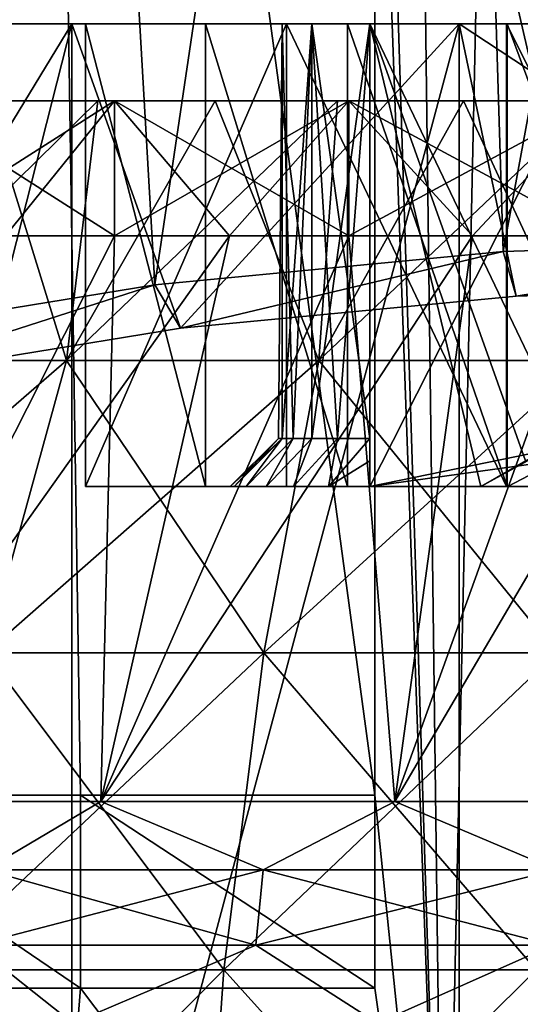
# Model space of a CAD drawing. Units: millimetres. Extents: x -176 to 176, y -7 to 215.
# Drawn here: x -9 to -3, y 87 to 97 of the extents above; entities that cross this region are included whole.
import ezdxf

# ---------------------------------------------------------------- set-up
doc = ezdxf.new("R2010")
doc.units = ezdxf.units.MM
doc.header["$LTSCALE"] = 65.185185
for name, color, linetype in [('107', 7, 'CONTINUOUS'), ('108', 7, 'CONTINUOUS'), ('109', 7, 'CONTINUOUS'), ('110', 7, 'CONTINUOUS'), ('112', 7, 'CONTINUOUS'), ('113', 7, 'CONTINUOUS'), ('114', 7, 'CONTINUOUS'), ('118', 7, 'CONTINUOUS'), ('119', 7, 'CONTINUOUS'), ('178', 7, 'CONTINUOUS'), ('179', 7, 'CONTINUOUS'), ('184', 7, 'CONTINUOUS'), ('185', 7, 'CONTINUOUS'), ('188', 7, 'CONTINUOUS'), ('189', 7, 'CONTINUOUS'), ('193', 7, 'CONTINUOUS'), ('194', 7, 'CONTINUOUS'), ('199', 7, 'CONTINUOUS'), ('200', 7, 'CONTINUOUS'), ('206', 7, 'CONTINUOUS'), ('207', 7, 'CONTINUOUS'), ('210', 7, 'CONTINUOUS'), ('211', 7, 'CONTINUOUS'), ('212', 7, 'CONTINUOUS'), ('214', 7, 'CONTINUOUS'), ('219', 7, 'CONTINUOUS'), ('220', 7, 'CONTINUOUS'), ('221', 7, 'CONTINUOUS'), ('223', 7, 'CONTINUOUS'), ('224', 7, 'CONTINUOUS')]:
    doc.layers.add(name, color=color, linetype=linetype)

msp = doc.modelspace()

# ---------------------------------------------------------------- linework, layer by layer
at = {"layer": '107', "color": 253, "linetype": 'Continuous', "true_color": 0xaaaaaa}
for points in [[(-10.615, 93.309, 14.61), (-8.199, 93.309, 16.091), (-9.034, 96, 12.902), (-10.615, 93.309, 14.61)], [(-9.034, 96, 12.902), (-8.199, 93.309, 16.091), (-7.875, 96, 13.64), (-9.034, 96, 12.902)], [(-8.199, 93.309, 16.091), (-5.581, 93.309, 17.175), (-6.656, 96, 14.274), (-8.199, 93.309, 16.091)], [(-7.875, 96, 13.64), (-8.199, 93.309, 16.091), (-6.656, 96, 14.274), (-7.875, 96, 13.64)], [(-6.656, 96, 14.274), (-5.581, 93.309, 17.175), (-5.387, 96, 14.8), (-6.656, 96, 14.274)], [(-5.581, 93.309, 17.175), (-2.825, 93.309, 17.837), (-4.077, 96, 15.213), (-5.581, 93.309, 17.175)], [(-5.387, 96, 14.8), (-5.581, 93.309, 17.175), (-4.077, 96, 15.213), (-5.387, 96, 14.8)], [(-4.077, 96, 15.213), (-2.825, 93.309, 17.837), (-2.735, 96, 15.511), (-4.077, 96, 15.213)], [(-10.615, 93.309, 14.61), (-9.037, 90.278, 17.737), (-8.199, 93.309, 16.091), (-10.615, 93.309, 14.61)], [(-9.037, 90.278, 17.737), (-6.151, 90.278, 18.932), (-8.199, 93.309, 16.091), (-9.037, 90.278, 17.737)], [(-8.199, 93.309, 16.091), (-6.151, 90.278, 18.932), (-5.581, 93.309, 17.175), (-8.199, 93.309, 16.091)], [(-6.151, 90.278, 18.932), (-3.114, 90.278, 19.662), (-5.581, 93.309, 17.175), (-6.151, 90.278, 18.932)], [(-5.581, 93.309, 17.175), (-3.114, 90.278, 19.662), (-2.825, 93.309, 17.837), (-5.581, 93.309, 17.175)], [(-9.644, 86.989, 18.927), (-6.564, 86.989, 20.202), (-9.037, 90.278, 17.737), (-9.644, 86.989, 18.927)], [(-9.037, 90.278, 17.737), (-6.564, 86.989, 20.202), (-6.151, 90.278, 18.932), (-9.037, 90.278, 17.737)], [(-6.564, 86.989, 20.202), (-3.323, 86.989, 20.98), (-6.151, 90.278, 18.932), (-6.564, 86.989, 20.202)], [(-6.151, 90.278, 18.932), (-3.323, 86.989, 20.98), (-3.114, 90.278, 19.662), (-6.151, 90.278, 18.932)], [(-10.001, 83.528, 19.629), (-6.808, 83.528, 20.951), (-9.644, 86.989, 18.927), (-10.001, 83.528, 19.629)], [(-9.644, 86.989, 18.927), (-6.808, 83.528, 20.951), (-6.564, 86.989, 20.202), (-9.644, 86.989, 18.927)], [(-6.808, 83.528, 20.951), (-3.446, 83.528, 21.758), (-6.564, 86.989, 20.202), (-6.808, 83.528, 20.951)], [(-6.564, 86.989, 20.202), (-3.446, 83.528, 21.758), (-3.323, 86.989, 20.98), (-6.564, 86.989, 20.202)]]:
    msp.add_3dface(points, dxfattribs=at)
at = {"layer": '108', "color": 253, "linetype": 'Continuous', "true_color": 0xaaaaaa}
for points in [[(-9.034, 96, -12.902), (-10.124, 96, -12.065), (-7.7, 96, -13.337), (-9.034, 96, -12.902)], [(-7.7, 96, -13.337), (-10.124, 96, -12.065), (-9.899, 96, -11.797), (-7.7, 96, -13.337)], [(-9.899, 96, 11.797), (-9.034, 96, 12.902), (-7.7, 96, 13.337), (-9.899, 96, 11.797)], [(-9.034, 96, 12.902), (-7.875, 96, 13.64), (-7.7, 96, 13.337), (-9.034, 96, 12.902)], [(-7.875, 96, -13.64), (-9.034, 96, -12.902), (-7.7, 96, -13.337), (-7.875, 96, -13.64)], [(-7.875, 96, 13.64), (-6.656, 96, 14.274), (-7.7, 96, 13.337), (-7.875, 96, 13.64)], [(-6.656, 96, -14.274), (-7.875, 96, -13.64), (-5.267, 96, -14.471), (-6.656, 96, -14.274)], [(-5.267, 96, -14.471), (-7.875, 96, -13.64), (-7.7, 96, -13.337), (-5.267, 96, -14.471)], [(-7.7, 96, 13.337), (-6.656, 96, 14.274), (-5.267, 96, 14.471), (-7.7, 96, 13.337)], [(-6.656, 96, 14.274), (-5.387, 96, 14.8), (-5.267, 96, 14.471), (-6.656, 96, 14.274)], [(-5.387, 96, -14.8), (-6.656, 96, -14.274), (-5.267, 96, -14.471), (-5.387, 96, -14.8)], [(-5.387, 96, 14.8), (-4.077, 96, 15.213), (-2.674, 96, 15.166), (-5.387, 96, 14.8)], [(-5.267, 96, 14.471), (-5.387, 96, 14.8), (-2.674, 96, 15.166), (-5.267, 96, 14.471)], [(-4.077, 96, -15.213), (-5.387, 96, -14.8), (-2.674, 96, -15.166), (-4.077, 96, -15.213)], [(-2.674, 96, -15.166), (-5.387, 96, -14.8), (-5.267, 96, -14.471), (-2.674, 96, -15.166)], [(-4.077, 96, 15.213), (-2.735, 96, 15.511), (0, 96, 15.4), (-4.077, 96, 15.213)], [(-2.674, 96, 15.166), (-4.077, 96, 15.213), (0, 96, 15.4), (-2.674, 96, 15.166)], [(-2.735, 96, -15.511), (-4.077, 96, -15.213), (0, 96, -15.4), (-2.735, 96, -15.511)], [(0, 96, -15.4), (-4.077, 96, -15.213), (-2.674, 96, -15.166), (0, 96, -15.4)]]:
    msp.add_3dface(points, dxfattribs=at)
at = {"layer": '109', "color": 253, "linetype": 'Continuous', "true_color": 0xaaaaaa}
for points in [[(-9.899, 96, 11.797), (-7.7, 96, 13.337), (-9.899, 94.6, 11.797), (-9.899, 96, 11.797)], [(-9.899, 94.6, 11.797), (-7.7, 96, 13.337), (-8.833, 94.6, 12.615), (-9.899, 94.6, 11.797)], [(-8.833, 94.6, 12.615), (-7.7, 96, 13.337), (-7.7, 94.6, 13.337), (-8.833, 94.6, 12.615)], [(-7.7, 96, 13.337), (-5.267, 96, 14.471), (-7.7, 94.6, 13.337), (-7.7, 96, 13.337)], [(-7.7, 94.6, 13.337), (-5.267, 96, 14.471), (-6.508, 94.6, 13.957), (-7.7, 94.6, 13.337)], [(-6.508, 94.6, 13.957), (-5.267, 96, 14.471), (-5.267, 94.6, 14.471), (-6.508, 94.6, 13.957)], [(-5.267, 96, 14.471), (-2.674, 96, 15.166), (-5.267, 94.6, 14.471), (-5.267, 96, 14.471)], [(-5.267, 94.6, 14.471), (-2.674, 96, 15.166), (-3.986, 94.6, 14.875), (-5.267, 94.6, 14.471)], [(-3.986, 94.6, 14.875), (-2.674, 96, 15.166), (-2.674, 94.6, 15.166), (-3.986, 94.6, 14.875)]]:
    msp.add_3dface(points, dxfattribs=at)
at = {"layer": '110', "color": 253, "linetype": 'Continuous', "true_color": 0xaaaaaa}
for points in [[(-8.833, 94.6, 12.615), (-7.7, 94.6, 13.337), (-10.678, 88.735, 16.344), (-8.833, 94.6, 12.615)], [(-7.7, 94.6, 13.337), (-6.508, 94.6, 13.957), (-10.678, 88.735, 16.344), (-7.7, 94.6, 13.337)], [(-10.678, 88.735, 16.344), (-6.508, 94.6, 13.957), (-7.842, 88.735, 17.878), (-10.678, 88.735, 16.344)], [(-6.508, 94.6, 13.957), (-5.267, 94.6, 14.471), (-7.842, 88.735, 17.878), (-6.508, 94.6, 13.957)], [(-5.267, 94.6, 14.471), (-3.986, 94.6, 14.875), (-7.842, 88.735, 17.878), (-5.267, 94.6, 14.471)], [(-7.842, 88.735, 17.878), (-3.986, 94.6, 14.875), (-4.792, 88.735, 18.925), (-7.842, 88.735, 17.878)], [(-3.986, 94.6, 14.875), (-2.674, 94.6, 15.166), (-4.792, 88.735, 18.925), (-3.986, 94.6, 14.875)], [(-2.674, 94.6, 15.166), (-1.342, 94.6, 15.341), (-4.792, 88.735, 18.925), (-2.674, 94.6, 15.166)], [(-4.792, 88.735, 18.925), (-1.342, 94.6, 15.341), (-1.612, 88.735, 19.456), (-4.792, 88.735, 18.925)]]:
    msp.add_3dface(points, dxfattribs=at)
at = {"layer": '112', "color": 253, "linetype": 'Continuous', "true_color": 0xaaaaaa}
for points in [[(-9.034, 96, -12.902), (-7.875, 96, -13.64), (-10.615, 93.309, -14.61), (-9.034, 96, -12.902)], [(-7.875, 96, -13.64), (-8.199, 93.309, -16.091), (-10.615, 93.309, -14.61), (-7.875, 96, -13.64)], [(-7.875, 96, -13.64), (-6.656, 96, -14.274), (-8.199, 93.309, -16.091), (-7.875, 96, -13.64)], [(-6.656, 96, -14.274), (-5.387, 96, -14.8), (-8.199, 93.309, -16.091), (-6.656, 96, -14.274)], [(-5.387, 96, -14.8), (-5.581, 93.309, -17.175), (-8.199, 93.309, -16.091), (-5.387, 96, -14.8)], [(-5.387, 96, -14.8), (-4.077, 96, -15.213), (-5.581, 93.309, -17.175), (-5.387, 96, -14.8)], [(-4.077, 96, -15.213), (-2.735, 96, -15.511), (-5.581, 93.309, -17.175), (-4.077, 96, -15.213)], [(-2.735, 96, -15.511), (-2.825, 93.309, -17.837), (-5.581, 93.309, -17.175), (-2.735, 96, -15.511)], [(-9.037, 90.278, -17.737), (-11.701, 90.278, -16.105), (-8.199, 93.309, -16.091), (-9.037, 90.278, -17.737)], [(-8.199, 93.309, -16.091), (-11.701, 90.278, -16.105), (-10.615, 93.309, -14.61), (-8.199, 93.309, -16.091)], [(-6.151, 90.278, -18.932), (-9.037, 90.278, -17.737), (-5.581, 93.309, -17.175), (-6.151, 90.278, -18.932)], [(-5.581, 93.309, -17.175), (-9.037, 90.278, -17.737), (-8.199, 93.309, -16.091), (-5.581, 93.309, -17.175)], [(-3.114, 90.278, -19.662), (-6.151, 90.278, -18.932), (-2.825, 93.309, -17.837), (-3.114, 90.278, -19.662)], [(-2.825, 93.309, -17.837), (-6.151, 90.278, -18.932), (-5.581, 93.309, -17.175), (-2.825, 93.309, -17.837)], [(-6.564, 86.989, -20.202), (-9.644, 86.989, -18.927), (-6.151, 90.278, -18.932), (-6.564, 86.989, -20.202)], [(-6.151, 90.278, -18.932), (-9.644, 86.989, -18.927), (-9.037, 90.278, -17.737), (-6.151, 90.278, -18.932)], [(-3.323, 86.989, -20.98), (-6.564, 86.989, -20.202), (-3.114, 90.278, -19.662), (-3.323, 86.989, -20.98)], [(-3.114, 90.278, -19.662), (-6.564, 86.989, -20.202), (-6.151, 90.278, -18.932), (-3.114, 90.278, -19.662)], [(-6.808, 83.528, -20.951), (-10.001, 83.528, -19.629), (-6.564, 86.989, -20.202), (-6.808, 83.528, -20.951)], [(-6.564, 86.989, -20.202), (-10.001, 83.528, -19.629), (-9.644, 86.989, -18.927), (-6.564, 86.989, -20.202)], [(-3.446, 83.528, -21.758), (-6.808, 83.528, -20.951), (-3.323, 86.989, -20.98), (-3.446, 83.528, -21.758)], [(-3.323, 86.989, -20.98), (-6.808, 83.528, -20.951), (-6.564, 86.989, -20.202), (-3.323, 86.989, -20.98)]]:
    msp.add_3dface(points, dxfattribs=at)
at = {"layer": '113', "color": 253, "linetype": 'Continuous', "true_color": 0xaaaaaa}
for points in [[(-7.7, 96, -13.337), (-9.899, 96, -11.797), (-7.7, 94.6, -13.337), (-7.7, 96, -13.337)], [(-7.7, 94.6, -13.337), (-9.899, 96, -11.797), (-8.833, 94.6, -12.615), (-7.7, 94.6, -13.337)], [(-5.267, 96, -14.471), (-7.7, 96, -13.337), (-5.267, 94.6, -14.471), (-5.267, 96, -14.471)], [(-5.267, 94.6, -14.471), (-7.7, 96, -13.337), (-6.508, 94.6, -13.957), (-5.267, 94.6, -14.471)], [(-6.508, 94.6, -13.957), (-7.7, 96, -13.337), (-7.7, 94.6, -13.337), (-6.508, 94.6, -13.957)], [(-2.674, 96, -15.166), (-5.267, 96, -14.471), (-2.674, 94.6, -15.166), (-2.674, 96, -15.166)], [(-2.674, 94.6, -15.166), (-5.267, 96, -14.471), (-3.986, 94.6, -14.875), (-2.674, 94.6, -15.166)], [(-3.986, 94.6, -14.875), (-5.267, 96, -14.471), (-5.267, 94.6, -14.471), (-3.986, 94.6, -14.875)]]:
    msp.add_3dface(points, dxfattribs=at)
at = {"layer": '114', "color": 253, "linetype": 'Continuous', "true_color": 0xaaaaaa}
for points in [[(-7.7, 94.6, -13.337), (-8.833, 94.6, -12.615), (-10.678, 88.735, -16.344), (-7.7, 94.6, -13.337)], [(-7.842, 88.735, -17.878), (-7.7, 94.6, -13.337), (-10.678, 88.735, -16.344), (-7.842, 88.735, -17.878)], [(-5.267, 94.6, -14.471), (-6.508, 94.6, -13.957), (-7.842, 88.735, -17.878), (-5.267, 94.6, -14.471)], [(-4.792, 88.735, -18.925), (-5.267, 94.6, -14.471), (-7.842, 88.735, -17.878), (-4.792, 88.735, -18.925)], [(-6.508, 94.6, -13.957), (-7.7, 94.6, -13.337), (-7.842, 88.735, -17.878), (-6.508, 94.6, -13.957)], [(-3.986, 94.6, -14.875), (-5.267, 94.6, -14.471), (-4.792, 88.735, -18.925), (-3.986, 94.6, -14.875)], [(-2.674, 94.6, -15.166), (-3.986, 94.6, -14.875), (-4.792, 88.735, -18.925), (-2.674, 94.6, -15.166)], [(-1.612, 88.735, -19.456), (-2.674, 94.6, -15.166), (-4.792, 88.735, -18.925), (-1.612, 88.735, -19.456)]]:
    msp.add_3dface(points, dxfattribs=at)
at = {"layer": '118', "color": 253, "linetype": 'Continuous', "true_color": 0xaaaaaa}
for points in [[(-7.842, 88.735, -17.878), (-10.678, 88.735, -16.344), (-9.044, 88.024, -17.75), (-7.842, 88.735, -17.878)], [(-7.842, 88.735, -17.878), (-9.044, 88.024, -17.75), (-6.156, 88.024, -18.946), (-7.842, 88.735, -17.878)], [(-4.792, 88.735, -18.925), (-7.842, 88.735, -17.878), (-6.156, 88.024, -18.946), (-4.792, 88.735, -18.925)], [(-4.792, 88.735, -18.925), (-6.156, 88.024, -18.946), (-3.116, 88.024, -19.676), (-4.792, 88.735, -18.925)], [(-1.612, 88.735, -19.456), (-4.792, 88.735, -18.925), (-3.116, 88.024, -19.676), (-1.612, 88.735, -19.456)], [(-9.156, 87.245, -17.969), (-6.232, 87.245, -19.18), (-9.044, 88.024, -17.75), (-9.156, 87.245, -17.969)], [(-9.044, 88.024, -17.75), (-6.232, 87.245, -19.18), (-6.156, 88.024, -18.946), (-9.044, 88.024, -17.75)], [(-6.232, 87.245, -19.18), (-3.155, 87.245, -19.919), (-6.156, 88.024, -18.946), (-6.232, 87.245, -19.18)], [(-6.156, 88.024, -18.946), (-3.155, 87.245, -19.919), (-3.116, 88.024, -19.676), (-6.156, 88.024, -18.946)], [(-11.076, 86.435, -16.953), (-8.134, 86.435, -18.544), (-9.156, 87.245, -17.969), (-11.076, 86.435, -16.953)], [(-9.156, 87.245, -17.969), (-8.134, 86.435, -18.544), (-6.232, 87.245, -19.18), (-9.156, 87.245, -17.969)], [(-8.134, 86.435, -18.544), (-4.971, 86.435, -19.63), (-6.232, 87.245, -19.18), (-8.134, 86.435, -18.544)], [(-6.232, 87.245, -19.18), (-4.971, 86.435, -19.63), (-3.155, 87.245, -19.919), (-6.232, 87.245, -19.18)], [(-4.971, 86.435, -19.63), (-1.672, 86.435, -20.181), (-3.155, 87.245, -19.919), (-4.971, 86.435, -19.63)]]:
    msp.add_3dface(points, dxfattribs=at)
at = {"layer": '119', "color": 253, "linetype": 'Continuous', "true_color": 0xaaaaaa}
for points in [[(-10.678, 88.735, 16.344), (-7.842, 88.735, 17.878), (-9.044, 88.024, 17.75), (-10.678, 88.735, 16.344)], [(-7.842, 88.735, 17.878), (-6.156, 88.024, 18.946), (-9.044, 88.024, 17.75), (-7.842, 88.735, 17.878)], [(-7.842, 88.735, 17.878), (-4.792, 88.735, 18.925), (-6.156, 88.024, 18.946), (-7.842, 88.735, 17.878)], [(-4.792, 88.735, 18.925), (-3.116, 88.024, 19.676), (-6.156, 88.024, 18.946), (-4.792, 88.735, 18.925)], [(-4.792, 88.735, 18.925), (-1.612, 88.735, 19.456), (-3.116, 88.024, 19.676), (-4.792, 88.735, 18.925)], [(-6.232, 87.245, 19.18), (-9.156, 87.245, 17.969), (-6.156, 88.024, 18.946), (-6.232, 87.245, 19.18)], [(-6.156, 88.024, 18.946), (-9.156, 87.245, 17.969), (-9.044, 88.024, 17.75), (-6.156, 88.024, 18.946)], [(-3.155, 87.245, 19.919), (-6.232, 87.245, 19.18), (-3.116, 88.024, 19.676), (-3.155, 87.245, 19.919)], [(-3.116, 88.024, 19.676), (-6.232, 87.245, 19.18), (-6.156, 88.024, 18.946), (-3.116, 88.024, 19.676)], [(-8.134, 86.435, 18.544), (-11.076, 86.435, 16.953), (-9.156, 87.245, 17.969), (-8.134, 86.435, 18.544)], [(-6.232, 87.245, 19.18), (-8.134, 86.435, 18.544), (-9.156, 87.245, 17.969), (-6.232, 87.245, 19.18)], [(-4.971, 86.435, 19.63), (-8.134, 86.435, 18.544), (-6.232, 87.245, 19.18), (-4.971, 86.435, 19.63)], [(-3.155, 87.245, 19.919), (-4.971, 86.435, 19.63), (-6.232, 87.245, 19.18), (-3.155, 87.245, 19.919)], [(-1.672, 86.435, 20.181), (-4.971, 86.435, 19.63), (-3.155, 87.245, 19.919), (-1.672, 86.435, 20.181)]]:
    msp.add_3dface(points, dxfattribs=at)
at = {"layer": '178', "color": 253, "linetype": 'Continuous', "true_color": 0xaaaaaa}
for points in [[(-8, 92, -3.055), (-5.916, 92, -4.342), (-8, 92, 5.97), (-8, 92, -3.055)], [(-8, 92, 5.97), (-5.916, 92, -4.342), (-6.458, 92, 0.834), (-8, 92, 5.97)], [(-6.756, 92, 7.342), (-8, 92, 5.97), (-6.5, 92, 1.57), (-6.756, 92, 7.342)], [(-6.5, 92, 1.57), (-8, 92, 5.97), (-6.458, 92, 0.834), (-6.5, 92, 1.57)], [(-5.281, 92, 8.462), (-6.756, 92, 7.342), (-5.481, 92, 5.064), (-5.281, 92, 8.462)], [(-5.481, 92, 5.064), (-6.756, 92, 7.342), (-5.841, 92, 4.421), (-5.481, 92, 5.064)], [(-5.841, 92, 4.421), (-6.756, 92, 7.342), (-6.127, 92, 3.741), (-5.841, 92, 4.421)], [(-6.127, 92, 3.741), (-6.756, 92, 7.342), (-6.333, 92, 3.033), (-6.127, 92, 3.741)], [(-6.333, 92, 3.033), (-6.756, 92, 7.342), (-6.458, 92, 2.306), (-6.333, 92, 3.033)], [(-6.458, 92, 2.306), (-6.756, 92, 7.342), (-6.5, 92, 1.57), (-6.458, 92, 2.306)], [(-6.458, 92, 0.834), (-5.916, 92, -4.342), (-6.333, 92, 0.107), (-6.458, 92, 0.834)], [(-6.333, 92, 0.107), (-5.916, 92, -4.342), (-6.127, 92, -0.601), (-6.333, 92, 0.107)], [(-6.127, 92, -0.601), (-5.916, 92, -4.342), (-5.841, 92, -1.281), (-6.127, 92, -0.601)], [(-5.916, 92, -4.342), (-3.632, 92, -5.224), (-5.05, 92, -3.83), (-5.916, 92, -4.342)], [(-5.916, 92, -4.342), (-5.05, 92, -3.83), (-5.841, 92, -1.281), (-5.916, 92, -4.342)], [(-5.841, 92, -1.281), (-5.05, 92, -3.83), (-5.481, 92, -1.924), (-5.841, 92, -1.281)], [(-5.05, 92, 5.662), (-5.281, 92, 8.462), (-5.481, 92, 5.064), (-5.05, 92, 5.662)], [(-5.481, 92, -1.924), (-5.05, 92, -3.83), (-5.05, 92, -2.522), (-5.481, 92, -1.924)], [(-3.625, 92, 9.29), (-5.281, 92, 8.462), (-3.9, 92, 6.77), (-3.625, 92, 9.29)], [(-3.9, 92, 6.77), (-5.281, 92, 8.462), (-5.05, 92, 6.77), (-3.9, 92, 6.77)], [(-5.05, 92, 6.77), (-5.281, 92, 8.462), (-5.05, 92, 5.662), (-5.05, 92, 6.77)], [(-5.05, 92, -3.83), (-3.632, 92, -5.224), (-3.618, 92, -3.83), (-5.05, 92, -3.83)], [(-2.704, 92, 7.481), (-3.625, 92, 9.29), (-3.9, 92, 6.77), (-2.704, 92, 7.481)], [(-3.632, 92, -5.224), (-1.225, 92, -5.674), (-3.618, 92, -3.83), (-3.632, 92, -5.224)], [(-1.844, 92, 9.799), (-3.625, 92, 9.29), (-2.704, 92, 7.481), (-1.844, 92, 9.799)], [(-3.618, 92, -3.83), (-1.225, 92, -5.674), (-2.492, 92, -4.433), (-3.618, 92, -3.83)]]:
    msp.add_3dface(points, dxfattribs=at)
at = {"layer": '179', "color": 253, "linetype": 'Continuous', "true_color": 0xaaaaaa}
for points in [[(-11.963, 96.8, -23.508), (-8.143, 96.8, -25.09), (-11.963, 96.8, 23.448), (-11.963, 96.8, -23.508)], [(-11.963, 96.8, 23.448), (-8.143, 96.8, -25.09), (-8.143, 96.8, 25.03), (-11.963, 96.8, 23.448)], [(-8.143, 96.8, -25.09), (-4.122, 96.8, -26.056), (-8, 96.8, -3.055), (-8.143, 96.8, -25.09)], [(-8.143, 96.8, 25.03), (-8.143, 96.8, -25.09), (-8, 96.8, -3.055), (-8.143, 96.8, 25.03)], [(-4.122, 96.8, 25.996), (-8.143, 96.8, 25.03), (-5.281, 96.8, 8.462), (-4.122, 96.8, 25.996)], [(-8, 96.8, 5.97), (-8.143, 96.8, 25.03), (-8, 96.8, -3.055), (-8, 96.8, 5.97)], [(-8.143, 96.8, 25.03), (-8, 96.8, 5.97), (-6.756, 96.8, 7.342), (-8.143, 96.8, 25.03)], [(-5.281, 96.8, 8.462), (-8.143, 96.8, 25.03), (-6.756, 96.8, 7.342), (-5.281, 96.8, 8.462)], [(-8, 96.8, -3.055), (-4.122, 96.8, -26.056), (-5.916, 96.8, -4.342), (-8, 96.8, -3.055)], [(-5.916, 96.8, -4.342), (-4.122, 96.8, -26.056), (-3.632, 96.8, -5.224), (-5.916, 96.8, -4.342)], [(-3.625, 96.8, 9.29), (-4.122, 96.8, 25.996), (-5.281, 96.8, 8.462), (-3.625, 96.8, 9.29)], [(0, 96.8, 26.32), (-4.122, 96.8, 25.996), (0, 96.8, 9.97), (0, 96.8, 26.32)], [(-4.122, 96.8, -26.056), (0, 96.8, -26.38), (-3.632, 96.8, -5.224), (-4.122, 96.8, -26.056)], [(0, 96.8, 9.97), (-4.122, 96.8, 25.996), (-1.844, 96.8, 9.799), (0, 96.8, 9.97)], [(-1.844, 96.8, 9.799), (-4.122, 96.8, 25.996), (-3.625, 96.8, 9.29), (-1.844, 96.8, 9.799)], [(-3.632, 96.8, -5.224), (0, 96.8, -26.38), (-1.225, 96.8, -5.674), (-3.632, 96.8, -5.224)]]:
    msp.add_3dface(points, dxfattribs=at)
at = {"layer": '184', "color": 253, "linetype": 'Continuous', "true_color": 0xaaaaaa}
for points in [[(-8.143, 96.8, -25.09), (-11.963, 96.8, -23.508), (-10.401, 93.089, -24.24), (-8.143, 96.8, -25.09)], [(-11.963, 96.8, 23.448), (-8.143, 96.8, 25.03), (-11.963, 81.8, 23.448), (-11.963, 96.8, 23.448)], [(-8.143, 96.8, 25.03), (-8.143, 81.8, 25.03), (-11.963, 81.8, 23.448), (-8.143, 96.8, 25.03)], [(-7.015, 93.644, -25.429), (-8.143, 96.8, -25.09), (-10.401, 93.089, -24.24), (-7.015, 93.644, -25.429)], [(-4.122, 96.8, -26.056), (-8.143, 96.8, -25.09), (-7.015, 93.644, -25.429), (-4.122, 96.8, -26.056)], [(-8.143, 96.8, 25.03), (-4.122, 96.8, 25.996), (-8.143, 81.8, 25.03), (-8.143, 96.8, 25.03)], [(-4.122, 96.8, 25.996), (-4.122, 81.8, 25.996), (-8.143, 81.8, 25.03), (-4.122, 96.8, 25.996)], [(-3.531, 93.976, -26.142), (-4.122, 96.8, -26.056), (-7.015, 93.644, -25.429), (-3.531, 93.976, -26.142)], [(-4.122, 96.8, 25.996), (0, 96.8, 26.32), (-4.122, 81.8, 25.996), (-4.122, 96.8, 25.996)], [(0, 96.8, 26.32), (0, 81.8, 26.32), (-4.122, 81.8, 25.996), (0, 96.8, 26.32)], [(0, 96.8, -26.38), (-4.122, 96.8, -26.056), (0, 94.087, -26.38), (0, 96.8, -26.38)], [(0, 94.087, -26.38), (-4.122, 96.8, -26.056), (-3.531, 93.976, -26.142), (0, 94.087, -26.38)]]:
    msp.add_3dface(points, dxfattribs=at)
at = {"layer": '185', "color": 253, "linetype": 'Continuous', "true_color": 0xaaaaaa}
for points in [[(-8.452, 114.323, -26.041), (-10.796, 93.518, -25.159), (-12.417, 114.323, -24.399), (-8.452, 114.323, -26.041)], [(-8.452, 114.323, 25.981), (-12.417, 114.323, 24.339), (-11, 88.8, 25.01), (-8.452, 114.323, 25.981)], [(-8.053, 88.8, 26.107), (-8.452, 114.323, 25.981), (-11, 88.8, 25.01), (-8.053, 88.8, 26.107)], [(-7.281, 94.093, -26.393), (-10.796, 93.518, -25.159), (-8.452, 114.323, -26.041), (-7.281, 94.093, -26.393)], [(-4.278, 114.323, -27.043), (-7.281, 94.093, -26.393), (-8.452, 114.323, -26.041), (-4.278, 114.323, -27.043)], [(-5, 101.8, 26.859), (-8.452, 114.323, 25.981), (-5, 88.8, 26.859), (-5, 101.8, 26.859)], [(-5, 88.8, 26.859), (-8.452, 114.323, 25.981), (-8.053, 88.8, 26.107), (-5, 88.8, 26.859)], [(-3.665, 94.438, -27.133), (-7.281, 94.093, -26.393), (-4.278, 114.323, -27.043), (-3.665, 94.438, -27.133)], [(0, 114.323, -27.38), (-3.665, 94.438, -27.133), (-4.278, 114.323, -27.043), (0, 114.323, -27.38)], [(0, 114.323, -27.38), (0, 94.554, -27.38), (-3.665, 94.438, -27.133), (0, 114.323, -27.38)], [(-5, 101.8, 26.859), (-4.278, 81.8, 26.983), (-4.876, 100.694, 26.882), (-5, 101.8, 26.859)], [(-4.278, 81.8, 26.983), (-5, 101.8, 26.859), (-5, 88.8, 26.859), (-4.278, 81.8, 26.983)], [(-4.876, 100.694, 26.882), (-4.278, 81.8, 26.983), (-4.508, 99.638, 26.946), (-4.876, 100.694, 26.882)], [(-4.508, 99.638, 26.946), (-4.278, 81.8, 26.983), (-3.912, 98.686, 27.039), (-4.508, 99.638, 26.946)], [(-4.278, 81.8, 26.983), (0, 81.8, 27.32), (-3.912, 98.686, 27.039), (-4.278, 81.8, 26.983)], [(-3.912, 98.686, 27.039), (0, 81.8, 27.32), (-3.115, 97.889, 27.142), (-3.912, 98.686, 27.039)], [(-5, 86.8, 26.859), (-4.278, 81.8, 26.983), (-5, 88.8, 26.859), (-5, 86.8, 26.859)], [(-12.417, 81.8, 24.339), (-8.452, 81.8, 25.981), (-11, 86.8, 25.01), (-12.417, 81.8, 24.339)], [(-11, 86.8, 25.01), (-8.452, 81.8, 25.981), (-8.053, 86.8, 26.107), (-11, 86.8, 25.01)], [(-8.452, 81.8, 25.981), (-4.278, 81.8, 26.983), (-8.053, 86.8, 26.107), (-8.452, 81.8, 25.981)], [(-8.053, 86.8, 26.107), (-4.278, 81.8, 26.983), (-5, 86.8, 26.859), (-8.053, 86.8, 26.107)]]:
    msp.add_3dface(points, dxfattribs=at)
at = {"layer": '188', "color": 253, "linetype": 'Continuous', "true_color": 0xaaaaaa}
for points in [[(-2.704, 92, 7.481), (-3.9, 92, 6.77), (-2.993, 92.5, 6.77), (-2.704, 92, 7.481)], [(-2.993, 92.5, 6.77), (-3.9, 92, 6.77), (-3.434, 92.269, 6.77), (-2.993, 92.5, 6.77)]]:
    msp.add_3dface(points, dxfattribs=at)
at = {"layer": '189', "color": 253, "linetype": 'Continuous', "true_color": 0xaaaaaa}
for points in [[(0, 94.554, -27.38), (-3.531, 93.976, -26.142), (-3.665, 94.438, -27.133), (0, 94.554, -27.38)], [(0, 94.554, -27.38), (0, 94.087, -26.38), (-3.531, 93.976, -26.142), (0, 94.554, -27.38)], [(-7.015, 93.644, -25.429), (-7.281, 94.093, -26.393), (-3.665, 94.438, -27.133), (-7.015, 93.644, -25.429)], [(-3.531, 93.976, -26.142), (-7.015, 93.644, -25.429), (-3.665, 94.438, -27.133), (-3.531, 93.976, -26.142)], [(-10.401, 93.089, -24.24), (-10.796, 93.518, -25.159), (-7.281, 94.093, -26.393), (-10.401, 93.089, -24.24)], [(-7.015, 93.644, -25.429), (-10.401, 93.089, -24.24), (-7.281, 94.093, -26.393), (-7.015, 93.644, -25.429)]]:
    msp.add_3dface(points, dxfattribs=at)
at = {"layer": '193', "color": 253, "linetype": 'Continuous', "true_color": 0xaaaaaa}
for points in [[(-11, 86.8, 25.01), (-8.053, 86.8, 26.107), (-11, 86.8, 25.12), (-11, 86.8, 25.01)], [(-11, 86.8, 25.12), (-8.053, 86.8, 26.107), (-8.053, 86.8, 26.212), (-11, 86.8, 25.12)], [(-8.053, 86.8, 26.107), (-5, 86.8, 26.859), (-8.053, 86.8, 26.212), (-8.053, 86.8, 26.107)], [(-8.053, 86.8, 26.212), (-5, 86.8, 26.859), (-5, 86.8, 26.961), (-8.053, 86.8, 26.212)]]:
    msp.add_3dface(points, dxfattribs=at)
at = {"layer": '194', "color": 253, "linetype": 'Continuous', "true_color": 0xaaaaaa}
for points in [[(-8.053, 88.8, 26.107), (-11, 88.8, 25.01), (-8.053, 88.8, 26.212), (-8.053, 88.8, 26.107)], [(-8.053, 88.8, 26.212), (-11, 88.8, 25.01), (-11, 88.8, 25.12), (-8.053, 88.8, 26.212)], [(-5, 88.8, 26.859), (-8.053, 88.8, 26.107), (-5, 88.8, 26.961), (-5, 88.8, 26.859)], [(-5, 88.8, 26.961), (-8.053, 88.8, 26.107), (-8.053, 88.8, 26.212), (-5, 88.8, 26.961)]]:
    msp.add_3dface(points, dxfattribs=at)
at = {"layer": '199', "color": 20, "linetype": 'Continuous', "true_color": 0xff211c}
for points in [[(-11, 86.8, 25.12), (-8.053, 86.8, 26.212), (-11, 88.8, 25.12), (-11, 86.8, 25.12)], [(-8.053, 86.8, 26.212), (-8.053, 88.8, 26.212), (-11, 88.8, 25.12), (-8.053, 86.8, 26.212)], [(-8.053, 86.8, 26.212), (-5, 86.8, 26.961), (-8.053, 88.8, 26.212), (-8.053, 86.8, 26.212)], [(-5, 86.8, 26.961), (-5, 88.8, 26.961), (-8.053, 88.8, 26.212), (-5, 86.8, 26.961)]]:
    msp.add_3dface(points, dxfattribs=at)
at = {"layer": '200', "color": 253, "linetype": 'Continuous', "true_color": 0xaaaaaa}
for points in [[(-5, 86.8, 26.859), (-5, 88.8, 26.859), (-5, 86.8, 26.961), (-5, 86.8, 26.859)], [(-5, 86.8, 26.961), (-5, 88.8, 26.859), (-5, 88.8, 26.961), (-5, 86.8, 26.961)]]:
    msp.add_3dface(points, dxfattribs=at)
at = {"layer": '206', "color": 253, "linetype": 'Continuous', "true_color": 0xaaaaaa}
for points in [[(5.961, 96.8, 2.253), (5.652, 96.8, 3.584), (-5.961, 96.8, 2.253), (5.961, 96.8, 2.253)], [(-5.961, 96.8, 2.253), (5.652, 96.8, 3.584), (-5.652, 96.8, 3.584), (-5.961, 96.8, 2.253)], [(5.961, 96.8, 0.887), (5.961, 96.8, 2.253), (-5.961, 96.8, 0.887), (5.961, 96.8, 0.887)], [(-5.961, 96.8, 0.887), (5.961, 96.8, 2.253), (-5.961, 96.8, 2.253), (-5.961, 96.8, 0.887)], [(-5.652, 96.8, -0.444), (5.961, 96.8, 0.887), (-5.961, 96.8, 0.887), (-5.652, 96.8, -0.444)], [(5.652, 96.8, 3.584), (5.05, 96.8, 4.81), (-5.652, 96.8, 3.584), (5.652, 96.8, 3.584)], [(-5.652, 96.8, 3.584), (5.05, 96.8, 4.81), (-5.05, 96.8, 4.81), (-5.652, 96.8, 3.584)], [(5.652, 96.8, -0.444), (5.961, 96.8, 0.887), (-5.652, 96.8, -0.444), (5.652, 96.8, -0.444)], [(-5.05, 96.8, -1.67), (5.652, 96.8, -0.444), (-5.652, 96.8, -0.444), (-5.05, 96.8, -1.67)], [(-2.615, 96.8, -3.83), (5.05, 96.8, -1.67), (-5.05, 96.8, -3.83), (-2.615, 96.8, -3.83)], [(5.05, 96.8, 6.77), (2.993, 96.8, 6.77), (-5.05, 96.8, 4.81), (5.05, 96.8, 6.77)], [(-5.05, 96.8, 4.81), (2.993, 96.8, 6.77), (-2.993, 96.8, 6.77), (-5.05, 96.8, 4.81)], [(5.05, 96.8, 4.81), (5.05, 96.8, 6.77), (-5.05, 96.8, 4.81), (5.05, 96.8, 4.81)], [(5.05, 96.8, -1.67), (5.652, 96.8, -0.444), (-5.05, 96.8, -1.67), (5.05, 96.8, -1.67)], [(-5.05, 96.8, -3.83), (5.05, 96.8, -1.67), (-5.05, 96.8, -1.67), (-5.05, 96.8, -3.83)], [(-5.05, 96.8, 6.77), (-5.05, 96.8, 4.81), (-2.993, 96.8, 6.77), (-5.05, 96.8, 6.77)]]:
    msp.add_3dface(points, dxfattribs=at)
at = {"layer": '207', "color": 253, "linetype": 'Continuous', "true_color": 0xaaaaaa}
for points in [[(-8, 92, 5.97), (-6.756, 92, 7.342), (-8, 96.8, 5.97), (-8, 92, 5.97)], [(-8, 96.8, 5.97), (-6.756, 92, 7.342), (-6.756, 96.8, 7.342), (-8, 96.8, 5.97)], [(-6.756, 92, 7.342), (-5.281, 92, 8.462), (-6.756, 96.8, 7.342), (-6.756, 92, 7.342)], [(-5.281, 92, 8.462), (-5.281, 96.8, 8.462), (-6.756, 96.8, 7.342), (-5.281, 92, 8.462)], [(-5.281, 92, 8.462), (-3.625, 92, 9.29), (-5.281, 96.8, 8.462), (-5.281, 92, 8.462)], [(-3.625, 92, 9.29), (-3.625, 96.8, 9.29), (-5.281, 96.8, 8.462), (-3.625, 92, 9.29)], [(-3.625, 92, 9.29), (-1.844, 92, 9.799), (-3.625, 96.8, 9.29), (-3.625, 92, 9.29)], [(-1.844, 92, 9.799), (-1.844, 96.8, 9.799), (-3.625, 96.8, 9.29), (-1.844, 92, 9.799)]]:
    msp.add_3dface(points, dxfattribs=at)
at = {"layer": '210', "color": 253, "linetype": 'Continuous', "true_color": 0xaaaaaa}
for points in [[(-5.961, 96.8, 0.887), (-5.961, 96.8, 2.253), (-6, 92.5, 1.57), (-5.961, 96.8, 0.887)], [(-5.961, 92.5, 0.887), (-5.961, 96.8, 0.887), (-6, 92.5, 1.57), (-5.961, 92.5, 0.887)], [(-6, 92.5, 1.57), (-5.961, 96.8, 2.253), (-5.961, 92.5, 2.253), (-6, 92.5, 1.57)], [(-5.652, 96.8, -0.444), (-5.961, 96.8, 0.887), (-5.845, 92.5, 0.213), (-5.652, 96.8, -0.444)], [(-5.845, 92.5, 0.213), (-5.961, 96.8, 0.887), (-5.961, 92.5, 0.887), (-5.845, 92.5, 0.213)], [(-5.961, 96.8, 2.253), (-5.652, 96.8, 3.584), (-5.961, 92.5, 2.253), (-5.961, 96.8, 2.253)], [(-5.961, 92.5, 2.253), (-5.652, 96.8, 3.584), (-5.845, 92.5, 2.927), (-5.961, 92.5, 2.253)], [(-5.652, 92.5, -0.444), (-5.652, 96.8, -0.444), (-5.845, 92.5, 0.213), (-5.652, 92.5, -0.444)], [(-5.845, 92.5, 2.927), (-5.652, 96.8, 3.584), (-5.652, 92.5, 3.584), (-5.845, 92.5, 2.927)], [(-5.05, 96.8, -1.67), (-5.652, 96.8, -0.444), (-5.05, 92.5, -1.67), (-5.05, 96.8, -1.67)], [(-5.05, 92.5, -1.67), (-5.652, 96.8, -0.444), (-5.386, 92.5, -1.074), (-5.05, 92.5, -1.67)], [(-5.386, 92.5, -1.074), (-5.652, 96.8, -0.444), (-5.652, 92.5, -0.444), (-5.386, 92.5, -1.074)], [(-5.652, 96.8, 3.584), (-5.05, 96.8, 4.81), (-5.652, 92.5, 3.584), (-5.652, 96.8, 3.584)], [(-5.652, 92.5, 3.584), (-5.05, 96.8, 4.81), (-5.386, 92.5, 4.214), (-5.652, 92.5, 3.584)], [(-5.386, 92.5, 4.214), (-5.05, 96.8, 4.81), (-5.05, 92.5, 4.81), (-5.386, 92.5, 4.214)]]:
    msp.add_3dface(points, dxfattribs=at)
at = {"layer": '211', "color": 253, "linetype": 'Continuous', "true_color": 0xaaaaaa}
for points in [[(-6.458, 92, 2.306), (-6.5, 92, 1.57), (-5.961, 92.5, 2.253), (-6.458, 92, 2.306)], [(-6.5, 92, 1.57), (-6.458, 92, 0.834), (-6, 92.5, 1.57), (-6.5, 92, 1.57)], [(-6.5, 92, 1.57), (-6, 92.5, 1.57), (-5.961, 92.5, 2.253), (-6.5, 92, 1.57)], [(-6.333, 92, 3.033), (-6.458, 92, 2.306), (-5.961, 92.5, 2.253), (-6.333, 92, 3.033)], [(-6.458, 92, 0.834), (-6.333, 92, 0.107), (-5.961, 92.5, 0.887), (-6.458, 92, 0.834)], [(-6.458, 92, 0.834), (-5.961, 92.5, 0.887), (-6, 92.5, 1.57), (-6.458, 92, 0.834)], [(-6.127, 92, 3.741), (-6.333, 92, 3.033), (-5.845, 92.5, 2.927), (-6.127, 92, 3.741)], [(-6.333, 92, 3.033), (-5.961, 92.5, 2.253), (-5.845, 92.5, 2.927), (-6.333, 92, 3.033)], [(-6.333, 92, 0.107), (-6.127, 92, -0.601), (-5.845, 92.5, 0.213), (-6.333, 92, 0.107)], [(-6.333, 92, 0.107), (-5.845, 92.5, 0.213), (-5.961, 92.5, 0.887), (-6.333, 92, 0.107)], [(-5.841, 92, 4.421), (-6.127, 92, 3.741), (-5.652, 92.5, 3.584), (-5.841, 92, 4.421)], [(-6.127, 92, 3.741), (-5.845, 92.5, 2.927), (-5.652, 92.5, 3.584), (-6.127, 92, 3.741)], [(-6.127, 92, -0.601), (-5.841, 92, -1.281), (-5.652, 92.5, -0.444), (-6.127, 92, -0.601)], [(-6.127, 92, -0.601), (-5.652, 92.5, -0.444), (-5.845, 92.5, 0.213), (-6.127, 92, -0.601)], [(-5.481, 92, 5.064), (-5.841, 92, 4.421), (-5.386, 92.5, 4.214), (-5.481, 92, 5.064)], [(-5.841, 92, 4.421), (-5.652, 92.5, 3.584), (-5.386, 92.5, 4.214), (-5.841, 92, 4.421)], [(-5.841, 92, -1.281), (-5.481, 92, -1.924), (-5.386, 92.5, -1.074), (-5.841, 92, -1.281)], [(-5.841, 92, -1.281), (-5.386, 92.5, -1.074), (-5.652, 92.5, -0.444), (-5.841, 92, -1.281)], [(-5.481, 92, 5.064), (-5.386, 92.5, 4.214), (-5.05, 92.5, 4.81), (-5.481, 92, 5.064)], [(-5.481, 92, 5.064), (-5.05, 92.5, 4.81), (-5.05, 92.267, 5.223), (-5.481, 92, 5.064)], [(-5.481, 92, -1.924), (-5.05, 92, -2.522), (-5.05, 92.5, -1.67), (-5.481, 92, -1.924)], [(-5.481, 92, -1.924), (-5.05, 92.5, -1.67), (-5.386, 92.5, -1.074), (-5.481, 92, -1.924)], [(-5.05, 92.5, -1.67), (-5.05, 92, -2.522), (-5.05, 92.267, -2.084), (-5.05, 92.5, -1.67)], [(-5.05, 92, 5.662), (-5.481, 92, 5.064), (-5.05, 92.267, 5.223), (-5.05, 92, 5.662)]]:
    msp.add_3dface(points, dxfattribs=at)
at = {"layer": '212', "color": 253, "linetype": 'Continuous', "true_color": 0xaaaaaa}
msp.add_3dface([(-3.618, 92, -3.83), (-2.492, 92, -4.433), (-3.103, 92.272, -3.83), (-3.618, 92, -3.83)], dxfattribs=at)
at = {"layer": '214', "color": 253, "linetype": 'Continuous', "true_color": 0xaaaaaa}
for points in [[(-2.615, 96.8, -3.83), (-5.05, 92, -3.83), (-2.615, 92.5, -3.83), (-2.615, 96.8, -3.83)], [(-5.05, 92, -3.83), (-2.615, 96.8, -3.83), (-5.05, 96.8, -3.83), (-5.05, 92, -3.83)], [(-2.615, 92.5, -3.83), (-5.05, 92, -3.83), (-3.103, 92.272, -3.83), (-2.615, 92.5, -3.83)], [(-5.05, 92, -3.83), (-3.618, 92, -3.83), (-3.103, 92.272, -3.83), (-5.05, 92, -3.83)]]:
    msp.add_3dface(points, dxfattribs=at)
at = {"layer": '219', "color": 253, "linetype": 'Continuous', "true_color": 0xaaaaaa}
for points in [[(-3.9, 92, 6.77), (-5.05, 92, 6.77), (-5.05, 96.8, 6.77), (-3.9, 92, 6.77)], [(-3.434, 92.269, 6.77), (-3.9, 92, 6.77), (-5.05, 96.8, 6.77), (-3.434, 92.269, 6.77)], [(-2.993, 92.5, 6.77), (-3.434, 92.269, 6.77), (-5.05, 96.8, 6.77), (-2.993, 92.5, 6.77)], [(-2.993, 92.5, 6.77), (-5.05, 96.8, 6.77), (-2.993, 96.8, 6.77), (-2.993, 92.5, 6.77)]]:
    msp.add_3dface(points, dxfattribs=at)
at = {"layer": '220', "color": 253, "linetype": 'Continuous', "true_color": 0xaaaaaa}
for points in [[(-5.05, 92, 6.77), (-5.05, 96.8, 4.81), (-5.05, 96.8, 6.77), (-5.05, 92, 6.77)], [(-5.05, 96.8, 4.81), (-5.05, 92, 6.77), (-5.05, 92.5, 4.81), (-5.05, 96.8, 4.81)], [(-5.05, 92.5, 4.81), (-5.05, 92, 6.77), (-5.05, 92.267, 5.223), (-5.05, 92.5, 4.81)], [(-5.05, 92, 6.77), (-5.05, 92, 5.662), (-5.05, 92.267, 5.223), (-5.05, 92, 6.77)]]:
    msp.add_3dface(points, dxfattribs=at)
at = {"layer": '221', "color": 253, "linetype": 'Continuous', "true_color": 0xaaaaaa}
for points in [[(-5.05, 92, -2.522), (-5.05, 92, -3.83), (-5.05, 96.8, -3.83), (-5.05, 92, -2.522)], [(-5.05, 92, -2.522), (-5.05, 96.8, -3.83), (-5.05, 92.267, -2.084), (-5.05, 92, -2.522)], [(-5.05, 96.8, -3.83), (-5.05, 96.8, -1.67), (-5.05, 92.5, -1.67), (-5.05, 96.8, -3.83)], [(-5.05, 96.8, -3.83), (-5.05, 92.5, -1.67), (-5.05, 92.267, -2.084), (-5.05, 96.8, -3.83)]]:
    msp.add_3dface(points, dxfattribs=at)
at = {"layer": '223', "color": 253, "linetype": 'Continuous', "true_color": 0xaaaaaa}
for points in [[(-5.916, 92, -4.342), (-8, 92, -3.055), (-5.916, 96.8, -4.342), (-5.916, 92, -4.342)], [(-8, 92, -3.055), (-8, 96.8, -3.055), (-5.916, 96.8, -4.342), (-8, 92, -3.055)], [(-3.632, 92, -5.224), (-5.916, 92, -4.342), (-5.916, 96.8, -4.342), (-3.632, 92, -5.224)], [(-3.632, 92, -5.224), (-5.916, 96.8, -4.342), (-3.632, 96.8, -5.224), (-3.632, 92, -5.224)], [(-1.225, 92, -5.674), (-3.632, 92, -5.224), (-3.632, 96.8, -5.224), (-1.225, 92, -5.674)], [(-1.225, 92, -5.674), (-3.632, 96.8, -5.224), (-1.225, 96.8, -5.674), (-1.225, 92, -5.674)]]:
    msp.add_3dface(points, dxfattribs=at)
at = {"layer": '224', "color": 253, "linetype": 'Continuous', "true_color": 0xaaaaaa}
for points in [[(-8, 92, -3.055), (-8, 92, 5.97), (-8, 96.8, -3.055), (-8, 92, -3.055)], [(-8, 92, 5.97), (-8, 96.8, 5.97), (-8, 96.8, -3.055), (-8, 92, 5.97)]]:
    msp.add_3dface(points, dxfattribs=at)

doc.saveas('drawing.dxf')
